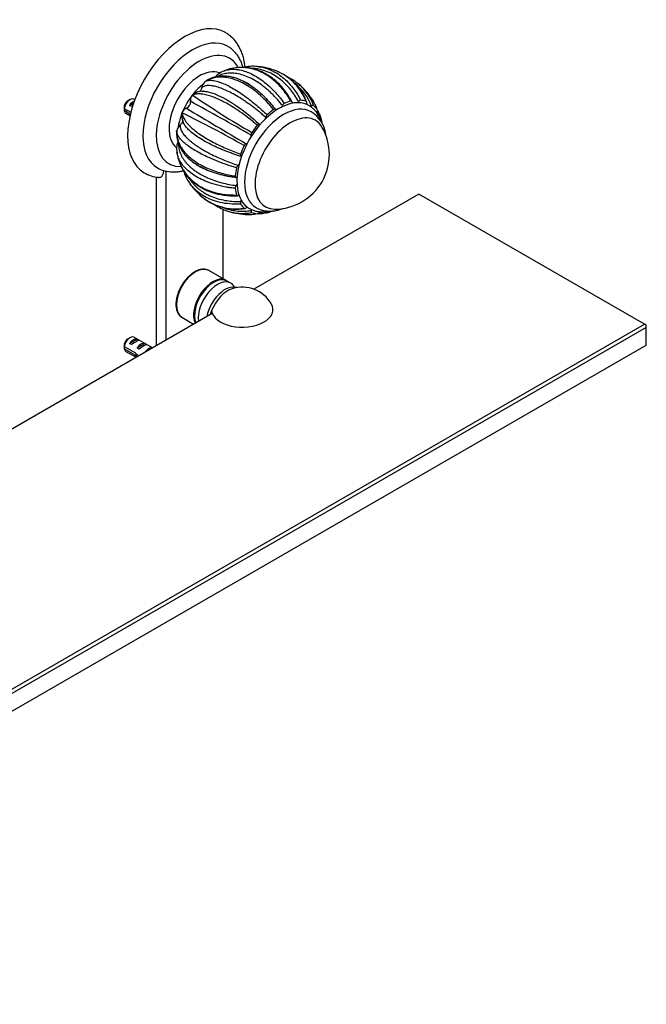
# Model space of a CAD drawing. Units: millimetres. Extents: x 0 to 1376, y 0 to 1147.
# Drawn here: x 1145 to 1376, y 80 to 444 of the extents above; entities that cross this region are included whole.
import ezdxf

# ---------------------------------------------------------------- set-up
doc = ezdxf.new("R2010")
doc.units = ezdxf.units.MM
doc.layers.add('DV6_Défaut', color=7, linetype='Continuous')
doc.layers.add('Défaut', color=7, linetype='Continuous')

# ---------------------------------------------------------------- blocks, each defined once
blk = doc.blocks.new('SE5')
at = {"layer": 'DV6_Défaut', "color": 7, "linetype": 'Continuous'}
for p, q in [((1213.08, 421.33), (1213.17, 421.41)), ((1213.17, 421.41), (1213.48, 421.59)), ((1208.28, 416.23), (1208.36, 416.33)), ((1208.36, 416.33), (1208.53, 416.36)), ((1185.36, 414.74), (1184.52, 414.25)), ((1185.23, 412.58), (1186.7, 413.43)), ((1185.94, 412.18), (1185.23, 412.58)), ((1187.16, 414.72), (1186.86, 414.89)), ((1183.27, 411.49), (1185.7, 410.09)), ((1185.52, 409.38), (1183.27, 410.68)), ((1183.86, 409.69), (1185.39, 408.81)), ((1204.62, 409.84), (1204.68, 409.95)), ((1204.68, 409.95), (1204.73, 409.79)), ((1256.16, 407.7), (1256, 408.1)), ((1202.67, 403.13), (1202.69, 403.25)), ((1202.69, 403.25), (1202.68, 402.89)), ((1198.66, 388.27), (1198.66, 325.66)), ((1195.12, 386.06), (1195.12, 323.62)), ((1292.35, 379.75), (1231.27, 344.49)), ((1375.79, 331.58), (1292.35, 379.75)), ((1219.87, 348.39), (1219.87, 374.11)), ((1228.08, 372.2), (1228.53, 372.21)), ((1235.54, 372.78), (1236.06, 372.87)), ((1220.98, 347.75), (1214.62, 351.43)), ((1222.75, 346.73), (1221.34, 347.55)), ((1224.93, 345.1), (1224.74, 345.16)), ((1215.85, 335.58), (948.43, 181.19)), ((1204.62, 334.11), (1208.95, 331.6)), ((952.94, 87.45), (1375.79, 331.58)), ((1376.5, 330.36), (953.65, 86.22)), ((1376.5, 331.17), (1375.79, 331.58)), ((1376.5, 330.36), (1376.5, 331.17)), ((1376.5, 323.82), (1376.5, 330.36)), ((1185.36, 326.56), (1184.52, 326.07)), ((1185.23, 324.4), (1188.04, 326.02)), ((1193.67, 322.78), (1186.86, 326.71)), ((1188.75, 325.61), (1188.04, 326.02)), ((953.65, 79.69), (1376.5, 323.82)), ((1183.27, 323.31), (1187.45, 320.9)), ((1187.35, 320.14), (1183.27, 322.49)), ((1183.86, 321.51), (1187.67, 319.32)), ((1185.94, 323.99), (1185.23, 324.4)), ((1188.06, 322.77), (1190.87, 324.39)), ((1188.77, 322.36), (1188.06, 322.77)), ((1191.58, 323.98), (1190.87, 324.39)), ((1187.35, 320.14), (1187.91, 320.46))]:
    blk.add_line(p, q, dxfattribs=at)
for centre, radius, start, end in [((1231.03, 410.66), 16.42, 84.8168, 103.1718), ((1229.91, 399.64), 27.5, 72.2104, 84.5201), ((1220.06, 421.34), 3.5, 124.2595, 149.6135), ((1223.23, 417.2), 8.7, 109.469, 126.1958), ((1229.91, 399.64), 27.5, 107.4853, 110.4465), ((1231.88, 406.82), 20.06, 21.3767, 70.7359), ((1232.26, 407.03), 19.72, 20.3892, 66.4607), ((1235.02, 404.53), 20.45, 50.3659, 66.0296), ((1216.08, 418.47), 4.15, 136.4199, 169.3304), ((1234.46, 405.39), 19.44, 20.9951, 51.7954), ((1235.73, 406.09), 18.76, 20.0446, 49.0381), ((1229.91, 399.64), 27.5, 33.7814, 48.6964), ((1211.09, 414.44), 3.33, 147.5665, 185.8562), ((1210.06, 415.17), 2.05, 120.3841, 145.7308), ((1432.46, 747.59), 399.82, 235.9379, 239.6567), ((1212.11, 412.43), 5.4, 90.0775, 124.5695), ((1226.34, 411.1), 43.07, 178.1606, 179.48), ((1205.33, 413.83), 2.46, 293.5915, 6.4042), ((632.93, -640.67), 1201.25, 60.18172, 61.40963), ((1243.19, 412.04), 1.46, 118.2865, 161.4666), ((1240.58, 406.45), 14.82, 25.0448, 25.8755), ((1226.35, 410.28), 43.07, 178.4059, 179.4799), ((1206.5, 409.06), 2.03, 157.493, 179.4783), ((1209.93, 408.65), 5.4, 175.3683, 209.9293), ((1207.65, 408.58), 3.28, 114.0526, 155.1472), ((1018.94, 29.74), 423.04, 60.4341, 63.9488), ((1902.41, 1554.38), 1338.12, 238.65405, 239.75635), ((1237.28, 407.93), 1.64, 133.5194, 172.801), ((1245.94, 400.12), 12.07, 8.287, 57.147), ((1206.53, 402.32), 3.95, 130.1463, 166.3807), ((1231.53, 401.77), 1.3, 143.9371, 190.0984), ((1227.42, 401.07), 2.87, 359.6406, 9.3529), ((1238.92, 394.43), 20.26, 269.9566, 30.0434), ((1211.36, 396.65), 8.7, 173.8043, 190.5311), ((1206.19, 397.32), 3.5, 150.7938, 175.7476), ((1228.88, 397.16), 1.31, 110.017, 156.1343), ((1227.42, 401.07), 2.87, 290.6392, 300.4508), ((1229.91, 399.64), 27.5, 189.5428, 192.507), ((1226.4, 389.11), 1.63, 127.0797, 166.7991), ((1197.08, 398.52), 12.61, 239.3445, 265.0593), ((1200.36, 397.22), 9.11, 238.3216, 257.8608), ((1198.83, 390.03), 1.78, 257.1789, 273.4624), ((1220.89, 393.18), 16.4, 196.9354, 214.7976), ((1229.91, 399.64), 27.5, 215.4818, 227.7428), ((1225.84, 381.92), 1.5, 139.046, 181.2308), ((1224.69, 393.97), 19.79, 227.8937, 279.5542), ((1224.67, 394.34), 20.06, 228.6629, 278.6281), ((1228.23, 392.77), 20.46, 234.2974, 249.0599), ((1227.24, 391.38), 18.77, 250.3618, 279.9438), ((1229.91, 399.64), 27.5, 251.3378, 266.1933), ((1229.46, 386.24), 14.06, 266.1995, 266.7073), ((1226.94, 332.76), 12.5, 30.6301, 107.2943), ((1226.34, 322.92), 43.07, 178.1606, 179.48), ((1226.35, 322.1), 43.07, 178.4059, 179.4799)]:
    blk.add_arc(centre, radius, start, end, dxfattribs=at)
for centre, major_axis, ratio, start_param, end_param in [((1205.73, 413.6), (15, 25.98), 0.57735, 0.002492, 3.1374), ((1208.56, 411.96), (13, 22.52), 0.57735, 0.003264, 3.141881), ((1211.03, 410.54), (11.25, 19.49), 0.57735, 0, 3.490532), ((1211.03, 410.54), (11.25, 19.49), 0.57735, 5.932249, 6.283185), ((1211.17, 410.45), (8, 13.86), 0.57735, 0.07078, 3.075776), ((1214.36, 408.62), (8, 13.86), 0.57735, 0.966761, 2.179165), ((1240.52, 393.51), (11, 19.05), 0.57735, 0.037853, 3.09914), ((1185.36, 412.29), (-1.5, -2.6), 0.57735, 3.141593, 5.330339), ((1184.52, 412.78), (-0.9, -1.56), 0.57735, 3.926991, 5.216307), ((1186.64, 411.56), (1.5, 2.6), 0.57735, 0.635105, 1.508132), ((1186.13, 411.85), (2.66, 1.93), 0.115702, 1.391913, 1.559705), ((1242.29, 392.49), (10.25, 17.75), 0.57735, 0.003094, 3.142313), ((1240.52, 393.51), (11.52, 19.96), 0.57735, 0.51422, 0.663857), ((1240.52, 393.51), (11.52, 19.96), 0.57735, 0.121647, 0.271143), ((1240.52, 393.51), (11.52, 19.96), 0.57735, 6.012133, 6.161629), ((1185.36, 412.29), (1.5, 2.6), 0.57735, 2.523643, 3.141593), ((1244.76, 391.06), (9.25, 16.02), 0.57735, 0, 3.462818), ((1244.76, 391.06), (9.25, 16.02), 0.57735, 0, 3.462818), ((1240.52, 393.51), (11.52, 19.96), 0.57735, 0.907045, 1.056541), ((1240.52, 393.51), (11.52, 19.96), 0.57735, 1.299744, 1.44924), ((1244.76, 391.06), (9.25, 16.02), 0.57735, 5.96196, 6.283185), ((1244.76, 391.06), (9.25, 16.02), 0.57735, 5.96196, 6.283185), ((1240.52, 393.51), (11.52, 19.96), 0.57735, -0.62451, -0.514256), ((1240.52, 393.51), (-11.52, -19.96), 0.57735, 4.834036, 4.983532), ((1209.62, 411.35), (-12.83, -22.22), 0.57735, 0.156304, 0.340662), ((1240.52, 393.51), (-11.52, -19.96), 0.57735, -1.056451, -0.906955), ((1240.52, 393.51), (-11.52, -19.96), 0.57735, -0.663751, -0.514256), ((1240.52, 393.51), (-11.52, -19.96), 0.57735, 6.012133, 6.161629), ((1240.52, 393.51), (-11.52, -19.96), 0.57735, 0.121647, 0.271143), ((1240.52, 393.51), (-11.52, -19.96), 0.57735, 0.514346, 0.624413), ((1209.62, 342.77), (-5, -8.66), 0.57735, 3.141593, 6.283185), ((1215.98, 339.09), (5, 8.66), 0.57735, 0.065012, 2.78964), ((1216.34, 338.89), (5, 8.66), 0.57735, 0, 2.735204), ((1217.75, 338.07), (5, 8.66), 0.57735, 0, 2.527024), ((1215.98, 339.09), (5, 8.66), 0.57735, 0, 0.065012), ((1217.75, 338.07), (5, 8.66), 0.57735, 5.945741, 6.283185), ((1220.56, 336.45), (4.86, 8.41), 0.57735, 0.132267, 2.119354), ((1221.64, 335.83), (-5, -8.66), 0.57735, 3.700583, 4.950936), ((1226.94, 337.01), (-11.37, 0), 0.57735, 0.064844, 3.470992), ((1221.64, 335.83), (-5, -8.66), 0.57735, -1.332249, -1.175194), ((1185.36, 324.11), (-1.5, -2.6), 0.57735, 3.141593, 5.330339), ((1184.52, 324.6), (-0.9, -1.56), 0.57735, 3.926991, 5.216307), ((1186.64, 323.37), (1.5, 2.6), 0.57735, 0.062664, 1.508132), ((1186.13, 323.67), (2.66, 1.93), 0.115702, 0.114236, 1.559705), ((1189.47, 321.74), (1.5, 2.6), 0.57735, 0.062664, 1.508132), ((1185.36, 324.11), (1.5, 2.6), 0.57735, 2.523643, 3.141593), ((1190.78, 320.98), (-7.57, 6.62), 0.231198, 1.324655, 1.480206), ((1188.96, 322.03), (2.66, 1.93), 0.115702, 0.114236, 1.559705), ((1192.29, 320.11), (1.5, 2.6), 0.57735, 0.088235, 1.482561), ((1188.21, 322.47), (7.57, -6.62), 0.231198, -1.482042, -1.38879)]:
    blk.add_ellipse(centre, major_axis=major_axis, ratio=ratio, start_param=start_param, end_param=end_param, dxfattribs=at)
for points, knots in [([(1227.99, 426.8), (1227.94, 427.37), (1227.78, 428.55), (1227.4, 430.29), (1226.87, 431.99), (1226.2, 433.58), (1225.4, 435.04), (1224.47, 436.36), (1223.43, 437.54), (1222.29, 438.55), (1221.33, 439.25), (1220.8, 439.52), (1220.67, 439.59)], [0, 0, 0, 0, 0.102224, 0.216329, 0.329645, 0.441657, 0.551889, 0.660031, 0.766027, 0.870095, 0.972675, 1, 1, 1, 1]), ([(1227.27, 426.64), (1227.21, 426.85), (1226.99, 427.59), (1226.53, 428.81), (1225.82, 430.21), (1224.98, 431.47), (1224.02, 432.6), (1222.96, 433.55), (1222.09, 434.2), (1221.6, 434.44), (1221.5, 434.5)], [0, 0, 0, 0, 0.062674, 0.220403, 0.375709, 0.527961, 0.676937, 0.822894, 0.966499, 1, 1, 1, 1]), ([(1244.88, 414.16), (1244.65, 414.57), (1244.18, 415.4), (1243.4, 416.6), (1242.55, 417.79), (1241.62, 418.94), (1240.61, 420.06), (1239.53, 421.13), (1237.27, 423.11), (1233.69, 425.32), (1229.35, 426.54), (1225.85, 426.69), (1223.49, 426.37), (1222.14, 426.02), (1221.65, 425.87)], [0, 0, 0, 0, 0.04385, 0.089106, 0.135768, 0.183839, 0.233321, 0.284215, 0.336523, 0.538906, 0.7259, 0.838896, 0.941453, 1, 1, 1, 1]), ([(1245.31, 413.96), (1244.91, 414.69), (1244.22, 415.94), (1242.94, 417.79), (1241.47, 419.61), (1239.87, 421.25), (1238.23, 422.63), (1236.86, 423.58), (1235.74, 424.26), (1234.77, 424.77), (1233.75, 425.24), (1232.61, 425.68), (1231.23, 426.11), (1229.78, 426.43), (1228.16, 426.64), (1226.85, 426.68), (1226.01, 426.65), (1225.78, 426.63)], [0, 0, 0, 0, 0.083, 0.17026, 0.24957, 0.35362, 0.439829, 0.508118, 0.558759, 0.602665, 0.645469, 0.700825, 0.758339, 0.829595, 0.892647, 0.970706, 1, 1, 1, 1]), ([(1232.49, 427.01), (1232.74, 426.99), (1234.54, 426.78), (1237.99, 425.75), (1241.69, 423.32), (1244.3, 420.78), (1245.93, 418.8), (1247.35, 416.73), (1248.15, 415.25), (1248.54, 414.52)], [0, 0, 0, 0, 0.039066, 0.286621, 0.554591, 0.674222, 0.788325, 0.896914, 1, 1, 1, 1]), ([(1238.54, 411.05), (1238.2, 411.47), (1237.51, 412.32), (1235.94, 414.1), (1233.72, 416.31), (1230.15, 419.21), (1225.86, 421.71), (1221.78, 422.93), (1218.79, 423.14), (1216.7, 422.9), (1214.94, 422.39), (1213.95, 421.85), (1213.48, 421.6)], [0, 0, 0, 0, 0.043583, 0.089106, 0.195085, 0.304704, 0.491503, 0.66299, 0.760273, 0.848862, 0.928768, 1, 1, 1, 1]), ([(1231.69, 418.81), (1230.61, 419.58), (1228.84, 420.82), (1226.27, 422.07), (1224.29, 422.77), (1222.85, 423.14), (1221.69, 423.33), (1220.75, 423.42), (1219.79, 423.45), (1218.76, 423.41), (1217.52, 423.24), (1216.12, 422.89), (1214.83, 422.4), (1214.12, 421.98), (1213.88, 421.82)], [0, 0, 0, 0, 0.159681, 0.309512, 0.403522, 0.484381, 0.548678, 0.5964, 0.6403, 0.70381, 0.766694, 0.848898, 0.950876, 1, 1, 1, 1]), ([(1241.8, 412.51), (1241.49, 412.91), (1240.85, 413.73), (1239.84, 414.91), (1238.77, 416.06), (1237.66, 417.19), (1236.49, 418.27), (1235.27, 419.3), (1233.63, 420.56), (1231.57, 421.91), (1229.12, 423.16), (1226.72, 424.03), (1224.42, 424.51), (1222.25, 424.61), (1220.23, 424.33), (1218.77, 423.83), (1218.01, 423.41), (1217.81, 423.29)], [0, 0, 0, 0, 0.042726, 0.086496, 0.131308, 0.177161, 0.224054, 0.271986, 0.320956, 0.415728, 0.509667, 0.602785, 0.695093, 0.786602, 0.877322, 0.967262, 1, 1, 1, 1]), ([(1220.23, 425.38), (1220.29, 425.4), (1220.64, 425.53), (1221.33, 425.73), (1222.36, 425.92), (1223.5, 426), (1224.75, 425.96), (1227.01, 425.63), (1230.53, 424.41), (1234.36, 421.93), (1237.28, 419.4), (1239.18, 417.46), (1240.93, 415.45), (1241.98, 414.03), (1242.5, 413.33)], [0, 0, 0, 0, 0.008931, 0.057857, 0.109846, 0.1649, 0.223023, 0.284219, 0.469329, 0.670999, 0.75947, 0.84379, 0.923969, 1, 1, 1, 1]), ([(1247.76, 413.99), (1247.52, 414.42), (1247.03, 415.29), (1246.22, 416.55), (1245.34, 417.77), (1244.39, 418.96), (1243.36, 420.09), (1242.26, 421.17), (1240.73, 422.48), (1238.73, 423.86), (1236.24, 425.11), (1233.68, 425.93), (1231.74, 426.23), (1230.67, 426.29), (1230.46, 426.29)], [0, 0, 0, 0, 0.059495, 0.120443, 0.182842, 0.246691, 0.311988, 0.378731, 0.446921, 0.578888, 0.709695, 0.839359, 0.967895, 1, 1, 1, 1]), ([(1235.66, 408.14), (1235.27, 408.48), (1234.48, 409.17), (1233.26, 410.18), (1232.02, 411.18), (1230.74, 412.17), (1229.43, 413.13), (1228.1, 414.06), (1226.35, 415.23), (1224.23, 416.53), (1221.83, 417.81), (1219.59, 418.8), (1217.57, 419.49), (1215.77, 419.88), (1214.23, 419.97), (1212.94, 419.79), (1212.31, 419.42), (1212, 419.24)], [0, 0, 0, 0, 0.040444, 0.081876, 0.124294, 0.167697, 0.212085, 0.257457, 0.303811, 0.393521, 0.482442, 0.570585, 0.657963, 0.744583, 0.830457, 0.915593, 1, 1, 1, 1]), ([(1213.48, 421.6), (1213.63, 421.66), (1213.94, 421.78), (1214.51, 421.88), (1215.18, 421.92), (1215.97, 421.86), (1216.9, 421.7), (1217.97, 421.42), (1219.92, 420.75), (1223.12, 419.21), (1226.93, 416.77), (1230.04, 414.44), (1232.18, 412.7), (1234.22, 410.94), (1235.52, 409.72), (1236.15, 409.12)], [0, 0, 0, 0, 0.040732, 0.084514, 0.13135, 0.181241, 0.234189, 0.290199, 0.349272, 0.516912, 0.698376, 0.779388, 0.856657, 0.930192, 1, 1, 1, 1]), ([(1226.33, 421.99), (1226.49, 421.92), (1227.05, 421.67), (1228.01, 421.2), (1229.22, 420.52), (1230.42, 419.74), (1231.95, 418.64), (1233.74, 417.16), (1235.73, 415.23), (1237.57, 413.2), (1238.69, 411.74), (1239.23, 411.02)], [0, 0, 0, 0, 0.036319, 0.124979, 0.21403, 0.303474, 0.393315, 0.554011, 0.708698, 0.857364, 1, 1, 1, 1]), ([(1232.5, 405.26), (1232.09, 405.62), (1231.24, 406.33), (1229.36, 407.85), (1226.82, 409.76), (1222.94, 412.37), (1218.61, 414.79), (1214.87, 416.23), (1212.35, 416.79), (1210.72, 416.9), (1209.46, 416.75), (1208.82, 416.49), (1208.52, 416.36)], [0, 0, 0, 0, 0.043583, 0.089106, 0.195085, 0.304704, 0.491503, 0.66299, 0.760273, 0.848862, 0.928768, 1, 1, 1, 1]), ([(1212, 419.24), (1211.95, 418.98), (1211.87, 418.71), (1211.69, 418.32), (1211.62, 418.19), (1211.46, 417.95), (1211.37, 417.84), (1211.21, 417.67), (1211.15, 417.61), (1211.08, 417.56)], [0, 0, 0, 0, 0.430172, 0.430172, 0.645258, 0.645258, 0.860344, 0.860344, 1, 1, 1, 1]), ([(1211.96, 417.83), (1212.07, 417.84), (1212.4, 417.85), (1213, 417.83), (1213.79, 417.73), (1214.64, 417.55), (1215.55, 417.29), (1216.51, 416.97), (1217.53, 416.56), (1218.6, 416.08), (1219.71, 415.53), (1220.87, 414.9), (1222.07, 414.21), (1223.3, 413.44), (1224.89, 412.4), (1226.82, 411.02), (1229.07, 409.29), (1231.22, 407.5), (1232.6, 406.24), (1233.28, 405.63)], [0, 0, 0, 0, 0.025218, 0.075524, 0.126048, 0.176791, 0.227754, 0.278939, 0.330347, 0.38198, 0.433839, 0.485927, 0.538244, 0.590793, 0.643574, 0.737983, 0.828861, 0.916202, 1, 1, 1, 1]), ([(1241.52, 411.94), (1241.54, 411.96), (1241.55, 411.98), (1241.66, 412.17), (1241.74, 412.34), (1241.8, 412.51)], [0, 0, 0, 0, 0.130679, 0.130679, 1, 1, 1, 1]), ([(1245.38, 413.75), (1245.37, 413.83), (1245.35, 413.89), (1245.3, 414.01), (1245.26, 414.06), (1245.14, 414.17), (1245.02, 414.2), (1244.88, 414.16)], [0, 0, 0, 0, 0.25, 0.25, 0.5, 0.5, 1, 1, 1, 1]), ([(1245.38, 413.75), (1245.4, 413.62), (1245.43, 413.49), (1245.49, 413.34), (1245.51, 413.31), (1245.52, 413.28)], [0, 0, 0, 0, 0.785214, 0.785214, 1, 1, 1, 1]), ([(1247.35, 413.49), (1247.37, 413.52), (1247.4, 413.54), (1247.54, 413.69), (1247.65, 413.84), (1247.76, 413.99)], [0, 0, 0, 0, 0.146257, 0.146257, 1, 1, 1, 1]), ([(1248.54, 414.52), (1248.41, 414.53), (1248.27, 414.48), (1248, 414.29), (1247.87, 414.15), (1247.76, 413.99)], [0, 0, 0, 0, 0.5, 0.5, 1, 1, 1, 1]), ([(1250.79, 413.4), (1250.8, 413.49), (1250.81, 413.57), (1250.81, 413.73), (1250.8, 413.81), (1250.76, 413.94), (1250.73, 414), (1250.66, 414.08), (1250.61, 414.11), (1250.56, 414.13)], [0, 0, 0, 0, 0.25, 0.25, 0.5, 0.5, 0.75, 0.75, 1, 1, 1, 1]), ([(1256.18, 406.55), (1256.14, 406.67), (1255.94, 407.27), (1255.52, 408.27), (1254.82, 409.5), (1254, 410.58), (1253.07, 411.51), (1252.08, 412.27), (1251.43, 412.6), (1251.08, 412.78)], [0, 0, 0, 0, 0.043672, 0.214808, 0.383125, 0.547959, 0.709224, 0.867472, 1, 1, 1, 1]), ([(1253.36, 412.52), (1253.27, 412.59), (1253.15, 412.61), (1252.88, 412.55), (1252.74, 412.47), (1252.61, 412.35)], [0, 0, 0, 0, 0.5, 0.5, 1, 1, 1, 1]), ([(1254.71, 410.96), (1254.57, 411.36), (1254.28, 412.17), (1253.65, 413.5), (1253.11, 414.41), (1252.77, 414.92)], [0, 0, 0, 0, 0.285991, 0.584803, 1, 1, 1, 1]), ([(1204.73, 409.79), (1204.75, 409.61), (1204.78, 409.23), (1204.96, 408.62), (1205.24, 407.94), (1205.66, 407.19), (1206.23, 406.37), (1206.98, 405.49), (1208.49, 403.97), (1211.34, 401.72), (1215.29, 399.39), (1218.79, 397.64), (1221.33, 396.51), (1223.83, 395.48), (1225.51, 394.87), (1226.33, 394.58)], [0, 0, 0, 0, 0.040732, 0.084514, 0.13135, 0.181241, 0.234189, 0.290199, 0.349272, 0.516912, 0.698376, 0.779388, 0.856657, 0.930192, 1, 1, 1, 1]), ([(1239.23, 411.02), (1239.2, 411.07), (1239.15, 411.11), (1239.06, 411.17), (1239, 411.18), (1238.88, 411.19), (1238.81, 411.18), (1238.67, 411.13), (1238.6, 411.09), (1238.54, 411.05)], [0, 0, 0, 0, 0.25, 0.25, 0.5, 0.5, 0.75, 0.75, 1, 1, 1, 1]), ([(1239.23, 411.02), (1239.3, 410.94), (1239.38, 410.86), (1239.48, 410.79), (1239.49, 410.79), (1239.5, 410.78)], [0, 0, 0, 0, 0.89808, 0.89808, 1, 1, 1, 1]), ([(1254.63, 410.02), (1254.67, 410.11), (1254.71, 410.2), (1254.76, 410.37), (1254.78, 410.46), (1254.79, 410.63), (1254.79, 410.71), (1254.76, 410.85), (1254.74, 410.91), (1254.71, 410.96)], [0, 0, 0, 0, 0.25, 0.25, 0.5, 0.5, 0.75, 0.75, 1, 1, 1, 1]), ([(1255.31, 408.69), (1255.27, 408.78), (1255.09, 409.25), (1254.87, 409.71), (1254.68, 410.08), (1254.68, 410.09)], [0, 0, 0, 0, 0.1872219, 0.9816048, 1, 1, 1, 1]), ([(1256, 408.1), (1255.82, 408.63), (1255.5, 409.51), (1255, 410.42), (1254.73, 410.86)], [0, 0, 0, 0, 0.4962, 1, 1, 1, 1]), ([(1203.98, 405.34), (1203.97, 405.16), (1203.95, 404.81), (1204.04, 404.24), (1204.22, 403.66), (1204.5, 403.04), (1204.88, 402.41), (1205.35, 401.75), (1205.92, 401.08), (1206.59, 400.4), (1207.35, 399.7), (1208.2, 398.99), (1209.14, 398.28), (1210.17, 397.56), (1211.28, 396.84), (1212.47, 396.12), (1213.74, 395.4), (1215.43, 394.51), (1217.57, 393.48), (1220.18, 392.35), (1222.79, 391.32), (1224.56, 390.71), (1225.42, 390.41)], [0, 0, 0, 0, 0.042125, 0.08443, 0.126918, 0.169589, 0.212444, 0.255485, 0.298713, 0.342128, 0.385732, 0.429526, 0.473512, 0.517691, 0.562064, 0.606633, 0.651398, 0.696363, 0.776789, 0.854207, 0.928613, 1, 1, 1, 1]), ([(1204.97, 406.97), (1204.96, 406.89), (1204.94, 406.81), (1204.88, 406.59), (1204.82, 406.46), (1204.69, 406.2), (1204.62, 406.07), (1204.37, 405.72), (1204.18, 405.52), (1203.98, 405.34)], [0, 0, 0, 0, 0.137095, 0.137095, 0.352821, 0.352821, 0.568548, 0.568548, 1, 1, 1, 1]), ([(1226.4, 393.72), (1225.91, 393.88), (1224.91, 394.19), (1223.42, 394.71), (1221.92, 395.25), (1220.42, 395.84), (1218.92, 396.45), (1217.44, 397.1), (1215.54, 397.99), (1213.34, 399.13), (1211.01, 400.52), (1209.02, 401.9), (1207.39, 403.25), (1206.14, 404.56), (1205.49, 405.49), (1205.22, 405.99), (1205.18, 406.09)], [0, 0, 0, 0, 0.047477, 0.096114, 0.145908, 0.19686, 0.248967, 0.302228, 0.356644, 0.461954, 0.566338, 0.66981, 0.772382, 0.874066, 0.974873, 1, 1, 1, 1]), ([(1233.28, 405.63), (1233.22, 405.65), (1233.16, 405.65), (1233.04, 405.64), (1232.97, 405.62), (1232.83, 405.56), (1232.76, 405.51), (1232.62, 405.4), (1232.56, 405.33), (1232.5, 405.26)], [0, 0, 0, 0, 0.25, 0.25, 0.5, 0.5, 0.75, 0.75, 1, 1, 1, 1]), ([(1233.28, 405.63), (1233.39, 405.6), (1233.5, 405.59), (1233.64, 405.6), (1233.65, 405.6), (1233.67, 405.6)], [0, 0, 0, 0, 0.868118, 0.868118, 1, 1, 1, 1]), ([(1256.18, 407.71), (1256.14, 407.79), (1256.07, 407.85), (1255.89, 407.91), (1255.75, 407.9), (1255.62, 407.84)], [0, 0, 0, 0, 0.422514, 0.422514, 1, 1, 1, 1]), ([(1202.7, 402.99), (1202.67, 402.73), (1202.63, 402.14), (1202.7, 401.15), (1202.86, 400.11), (1203.07, 399.27), (1203.29, 398.57), (1203.49, 398.04), (1203.69, 397.56), (1203.92, 397.09), (1204.17, 396.61), (1204.54, 395.98), (1205.09, 395.16), (1205.94, 394.1), (1207.02, 392.98), (1208.36, 391.83), (1209.92, 390.72), (1211.9, 389.54), (1213.31, 388.9), (1214.2, 388.51)], [0, 0, 0, 0, 0.039789, 0.107111, 0.162725, 0.217052, 0.252543, 0.28144, 0.309295, 0.336255, 0.365335, 0.397728, 0.454698, 0.523782, 0.612813, 0.692769, 0.783973, 0.886388, 1, 1, 1, 1]), ([(1224.82, 389.48), (1224.3, 389.64), (1223.23, 389.96), (1220.95, 390.7), (1217.97, 391.78), (1213.7, 393.58), (1209.35, 395.85), (1206.15, 398.08), (1204.35, 399.77), (1203.4, 400.98), (1202.84, 402.01), (1202.73, 402.61), (1202.68, 402.89)], [0, 0, 0, 0, 0.043583, 0.089106, 0.195085, 0.304704, 0.491503, 0.66299, 0.760273, 0.848862, 0.928768, 1, 1, 1, 1]), ([(1202.68, 402.89), (1202.68, 402.58), (1202.68, 401.95), (1202.81, 400.97), (1203.04, 399.93), (1203.42, 398.83), (1203.95, 397.68), (1204.67, 396.5), (1206.14, 394.57), (1208.97, 391.97), (1212.96, 389.72), (1216.55, 388.31), (1219.16, 387.5), (1221.75, 386.87), (1223.49, 386.59), (1224.34, 386.46)], [0, 0, 0, 0, 0.040732, 0.084514, 0.13135, 0.181241, 0.234189, 0.290199, 0.349272, 0.516912, 0.698376, 0.779388, 0.856657, 0.930192, 1, 1, 1, 1]), ([(1203.36, 398.27), (1203.36, 398.04), (1203.39, 397.5), (1203.5, 396.63), (1203.73, 395.68), (1204.07, 394.73), (1204.5, 393.8), (1205.03, 392.87), (1205.67, 391.97), (1206.4, 391.08), (1207.23, 390.22), (1208.16, 389.38), (1209.18, 388.58), (1210.29, 387.82), (1211.48, 387.09), (1212.76, 386.4), (1214.47, 385.6), (1216.65, 384.74), (1219.31, 383.93), (1221.99, 383.31), (1223.82, 383.03), (1224.71, 382.9)], [0, 0, 0, 0, 0.032184, 0.077097, 0.122203, 0.167504, 0.213, 0.258694, 0.304587, 0.350679, 0.396973, 0.443469, 0.490169, 0.537074, 0.584186, 0.631506, 0.679036, 0.764052, 0.845888, 0.924539, 1, 1, 1, 1]), ([(1224.34, 381.89), (1223.81, 381.95), (1222.73, 382.06), (1220.4, 382.42), (1217.38, 383.09), (1213.08, 384.5), (1208.77, 386.72), (1205.67, 389.39), (1203.99, 391.7), (1203.16, 393.47), (1202.86, 394.61), (1202.78, 395.15)], [0, 0, 0, 0, 0.047043, 0.096196, 0.210626, 0.328987, 0.530681, 0.715843, 0.820883, 0.916536, 1, 1, 1, 1]), ([(1226.33, 394.58), (1226.26, 394.4), (1226.24, 394.22), (1226.27, 393.92), (1226.32, 393.8), (1226.4, 393.72)], [0, 0, 0, 0, 0.5, 0.5, 1, 1, 1, 1]), ([(1203.07, 393.68), (1203.12, 393.41), (1203.31, 392.68), (1203.69, 391.47), (1204.3, 390.06), (1205.08, 388.64), (1206.63, 386.37), (1209.56, 383.52), (1213.58, 381.36), (1217.15, 380.23), (1219.73, 379.71), (1222.28, 379.42), (1223.99, 379.41), (1224.82, 379.41)], [0, 0, 0, 0, 0.031257, 0.086897, 0.145946, 0.208409, 0.27429, 0.461247, 0.663621, 0.753968, 0.84014, 0.922148, 1, 1, 1, 1]), ([(1224.71, 385.87), (1224.2, 385.93), (1223.18, 386.06), (1221.65, 386.32), (1220.12, 386.63), (1218.59, 387.01), (1217.07, 387.45), (1215.57, 387.96), (1213.65, 388.71), (1211.45, 389.77), (1209.8, 390.8), (1209, 391.38), (1208.91, 391.45)], [0, 0, 0, 0, 0.081813, 0.165624, 0.25143, 0.33923, 0.429021, 0.520802, 0.61457, 0.796041, 0.975917, 1, 1, 1, 1]), ([(1225.42, 390.41), (1225.55, 390.51), (1225.68, 390.62), (1225.82, 390.76), (1225.84, 390.78), (1225.86, 390.8)], [0, 0, 0, 0, 0.862504, 0.862504, 1, 1, 1, 1]), ([(1196, 385.94), (1196.08, 385.93), (1196.15, 385.93), (1196.41, 385.94), (1196.57, 385.97), (1196.88, 386.1), (1197.02, 386.19), (1197.27, 386.42), (1197.38, 386.56), (1197.56, 386.87), (1197.64, 387.04), (1197.76, 387.42), (1197.81, 387.63), (1197.87, 388.06), (1197.88, 388.28), (1197.88, 388.52)], [0, 0, 0, 0, 0.064036, 0.064036, 0.22003, 0.22003, 0.376024, 0.376024, 0.532018, 0.532018, 0.688012, 0.688012, 0.844006, 0.844006, 1, 1, 1, 1]), ([(1201.81, 387.94), (1201.85, 387.94), (1202.36, 387.92), (1203.46, 388.05), (1204.56, 388.26), (1205.17, 388.42), (1205.27, 388.44)], [0, 0, 0, 0, 0.036304, 0.472644, 0.917548, 1, 1, 1, 1]), ([(1204.38, 389.9), (1204.49, 389.65), (1204.91, 388.84), (1205.65, 387.64), (1206.73, 386.24), (1207.96, 384.93), (1209.21, 383.85), (1210.38, 383), (1211.3, 382.4), (1212.17, 381.91), (1213, 381.48), (1213.88, 381.08), (1214.95, 380.65), (1216.32, 380.19), (1218.05, 379.73), (1220.16, 379.34), (1222.63, 379.1), (1224.24, 379.12), (1225.21, 379.14)], [0, 0, 0, 0, 0.0347247, 0.1175738, 0.1866564, 0.2600158, 0.3450183, 0.3955561, 0.4411894, 0.4819295, 0.5177869, 0.5552385, 0.5997815, 0.6569791, 0.7268073, 0.8092681, 0.9043689, 1, 1, 1, 1]), ([(1207.1, 385.83), (1207.21, 385.65), (1207.56, 385.11), (1208.2, 384.24), (1209.06, 383.26), (1210.01, 382.33), (1211.05, 381.46), (1212.17, 380.66), (1213.37, 379.93), (1214.65, 379.27), (1216.35, 378.53), (1218.51, 377.83), (1221.13, 377.29), (1223.76, 377), (1225.54, 377), (1226.4, 377.01)], [0, 0, 0, 0, 0.032065, 0.09622, 0.160655, 0.225372, 0.290373, 0.35566, 0.421234, 0.487098, 0.553255, 0.671587, 0.785493, 0.894967, 1, 1, 1, 1]), ([(1226.33, 376.06), (1225.82, 376.04), (1224.77, 376), (1222.52, 376.06), (1219.6, 376.4), (1215.4, 377.51), (1211.14, 379.71), (1208.6, 382.19), (1207.59, 383.58), (1207.52, 383.68)], [0, 0, 0, 0, 0.064488, 0.131867, 0.28873, 0.450981, 0.727466, 0.98129, 1, 1, 1, 1]), ([(1224.34, 386.46), (1224.33, 386.29), (1224.36, 386.14), (1224.49, 385.94), (1224.59, 385.88), (1224.71, 385.87)], [0, 0, 0, 0, 0.5, 0.5, 1, 1, 1, 1]), ([(1225.03, 385.77), (1225.03, 385.77), (1225.03, 385.77), (1224.93, 385.82), (1224.82, 385.85), (1224.71, 385.87)], [0, 0, 0, 0, 0.026571, 0.026571, 1, 1, 1, 1]), ([(1224.71, 382.9), (1224.82, 383.04), (1224.93, 383.19), (1225.04, 383.38), (1225.05, 383.4), (1225.06, 383.43)], [0, 0, 0, 0, 0.867878, 0.867878, 1, 1, 1, 1]), ([(1224.82, 379.41), (1224.85, 379.28), (1224.94, 379.19), (1225.15, 379.11), (1225.28, 379.13), (1225.42, 379.18)], [0, 0, 0, 0, 0.5, 0.5, 1, 1, 1, 1]), ([(1225.9, 379.29), (1225.87, 379.29), (1225.83, 379.29), (1225.68, 379.27), (1225.55, 379.23), (1225.42, 379.18)], [0, 0, 0, 0, 0.2141357, 0.2141357, 1, 1, 1, 1]), ([(1226.4, 377.01), (1226.36, 376.92), (1226.33, 376.83), (1226.28, 376.65), (1226.26, 376.56), (1226.24, 376.39), (1226.25, 376.31), (1226.27, 376.17), (1226.3, 376.11), (1226.33, 376.06)], [0, 0, 0, 0, 0.25, 0.25, 0.5, 0.5, 0.75, 0.75, 1, 1, 1, 1]), ([(1226.4, 377.01), (1226.48, 377.17), (1226.55, 377.34), (1226.61, 377.53), (1226.62, 377.55), (1226.62, 377.58)], [0, 0, 0, 0, 0.880704, 0.880704, 1, 1, 1, 1]), ([(1219.78, 374.82), (1220, 374.73), (1221.02, 374.33), (1222.87, 373.8), (1225.36, 373.43), (1227.82, 373.35), (1229.45, 373.53), (1230.25, 373.62)], [0, 0, 0, 0, 0.069019, 0.315613, 0.552986, 0.78112, 1, 1, 1, 1]), ([(1227.68, 374.51), (1227.77, 374.43), (1227.89, 374.41), (1228.15, 374.47), (1228.3, 374.56), (1228.43, 374.67)], [0, 0, 0, 0, 0.5, 0.5, 1, 1, 1, 1]), ([(1228.09, 372.2), (1228.18, 372.19), (1228.99, 372.14), (1230.47, 372.15), (1231.84, 372.39), (1232.5, 372.5)], [0, 0, 0, 0, 0.060659, 0.542539, 1, 1, 1, 1]), ([(1229.05, 374.77), (1229.15, 374.7), (1229.55, 374.4), (1230.42, 373.96), (1231.6, 373.52), (1232.85, 373.24), (1234.15, 373.12), (1235.5, 373.16), (1236.48, 373.31), (1237.01, 373.42), (1237.07, 373.43)], [0, 0, 0, 0, 0.039375, 0.193901, 0.347822, 0.502161, 0.658172, 0.816802, 0.978546, 1, 1, 1, 1]), ([(1230.25, 373.62), (1230.23, 373.54), (1230.22, 373.45), (1230.22, 373.29), (1230.23, 373.22), (1230.27, 373.09), (1230.3, 373.03), (1230.38, 372.94), (1230.43, 372.91), (1230.48, 372.89)], [0, 0, 0, 0, 0.25, 0.25, 0.5, 0.5, 0.75, 0.75, 1, 1, 1, 1]), ([(1232.06, 374.75), (1232.18, 374.67), (1232.62, 374.39), (1233.56, 374), (1234.79, 373.64), (1236.09, 373.44), (1237.42, 373.4), (1238.8, 373.52), (1240.2, 373.81), (1241.3, 374.15), (1241.93, 374.39), (1242.09, 374.46)], [0, 0, 0, 0, 0.037626, 0.164268, 0.290623, 0.417844, 0.547056, 0.679171, 0.814747, 0.953853, 1, 1, 1, 1]), ([(1232.5, 372.5), (1232.62, 372.49), (1232.76, 372.54), (1233.04, 372.74), (1233.17, 372.88), (1233.28, 373.04)], [0, 0, 0, 0, 0.5, 0.5, 1, 1, 1, 1]), ([(1232.69, 372.53), (1232.72, 372.53), (1233.32, 372.52), (1234.3, 372.55), (1235.15, 372.71), (1235.54, 372.78)], [0, 0, 0, 0, 0.027988, 0.623572, 1, 1, 1, 1]), ([(1233.32, 372.97), (1233.4, 372.97), (1234.19, 373.03), (1234.97, 373.16), (1235.66, 373.27)], [0, 0, 0, 0, 0.111843, 1, 1, 1, 1]), ([(1235.66, 373.27), (1235.67, 373.2), (1235.69, 373.13), (1235.74, 373.01), (1235.78, 372.96), (1235.86, 372.89), (1235.91, 372.86), (1236.03, 372.84), (1236.09, 372.85), (1236.16, 372.86)], [0, 0, 0, 0, 0.25, 0.25, 0.5, 0.5, 0.75, 0.75, 1, 1, 1, 1]), ([(1214.73, 351.35), (1214.71, 351.37), (1214.49, 351.54), (1213.94, 351.75), (1213.15, 351.94), (1212.29, 351.95), (1211.39, 351.81), (1210.45, 351.51), (1209.5, 351.06), (1208.55, 350.45), (1207.62, 349.72), (1206.72, 348.86), (1205.88, 347.9), (1205.1, 346.85), (1204.4, 345.73), (1203.78, 344.56), (1203.27, 343.35), (1202.87, 342.14), (1202.58, 340.95), (1202.43, 339.83), (1202.41, 339.21), (1202.4, 338.89)], [0, 0, 0, 0, 0.005514, 0.059475, 0.113306, 0.167539, 0.22256, 0.278354, 0.334657, 0.391183, 0.447725, 0.504207, 0.560619, 0.616976, 0.673302, 0.729624, 0.785969, 0.842361, 0.898832, 0.955409, 1, 1, 1, 1]), ([(1202.4, 338.89), (1202.4, 338.68), (1202.42, 338.16), (1202.53, 337.27), (1202.79, 336.33), (1203.19, 335.5), (1203.7, 334.82), (1204.22, 334.33), (1204.56, 334.15), (1204.69, 334.09)], [0, 0, 0, 0, 0.088499, 0.256388, 0.424346, 0.591426, 0.756553, 0.918942, 1, 1, 1, 1])]:
    blk.add_open_spline(points, degree=3, knots=knots, dxfattribs=at)
for points, degree in [([(1222.17, 426), (1221.97, 425.94), (1221.77, 425.89), (1221.57, 425.83)], 3), ([(1250.79, 413.4), (1250.76, 413.24), (1250.74, 413.08), (1250.74, 412.93)], 3), ([(1252.25, 412.08), (1252.37, 412.16), (1252.49, 412.25), (1252.61, 412.35)], 3), ([(1254.63, 410.02), (1254.6, 409.95), (1254.57, 409.88), (1254.54, 409.81)], 3), ([(1235.53, 407.55), (1235.59, 407.75), (1235.63, 407.95), (1235.66, 408.14)], 3), ([(1202.66, 402.98), (1202.66, 403.05), (1202.67, 403.14)], 2), ([(1203.05, 393.77), (1203.11, 393.55), (1203.16, 393.35), (1203.22, 393.15)], 3), ([(1226.62, 393.41), (1226.56, 393.53), (1226.49, 393.64), (1226.4, 393.72)], 3), ([(1228.82, 374.96), (1228.69, 374.88), (1228.56, 374.78), (1228.43, 374.67)], 3), ([(1230.25, 373.62), (1230.28, 373.77), (1230.29, 373.92), (1230.3, 374.05)], 3), ([(1233.42, 373.22), (1233.37, 373.16), (1233.33, 373.1), (1233.28, 373.04)], 3), ([(1220.81, 347.83), (1220.74, 347.86), (1220.68, 347.89), (1220.6, 347.92)], 3)]:
    blk.add_open_spline(points, degree=degree, dxfattribs=at)

msp = doc.modelspace()

# ---------------------------------------------------------------- block references
at = {"layer": 'Défaut'}
msp.add_blockref('SE5', (0, 0), dxfattribs=at)

doc.saveas('drawing.dxf')
